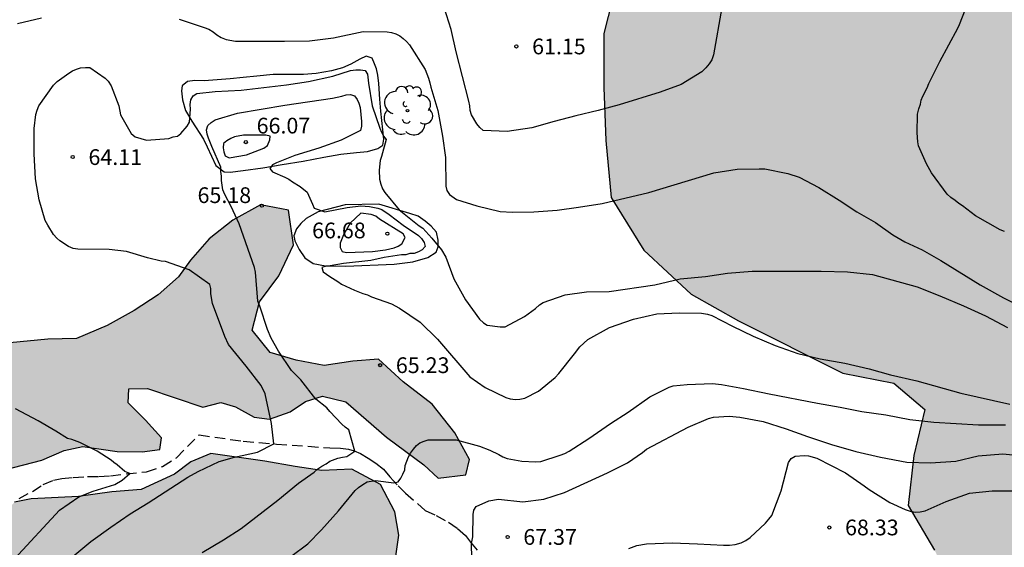
# Model space of a CAD drawing. Units: metres. Extents: x 575744 to 576095, y 4795540 to 4795790.
# Drawn here: x 575899 to 575946, y 4795681 to 4795706 of the extents above; entities that cross this region are included whole.
import ezdxf

# ---------------------------------------------------------------- set-up
doc = ezdxf.new("R2010")
doc.units = ezdxf.units.M
doc.linetypes.add('TRAZOS_NORMALES', pattern=[0.75, 0.5, -0.25])
for name, color, linetype in [('020104', 34, 'Continuous'), ('020107', 3, 'Continuous'), ('020204', 9, 'Continuous'), ('020308', 9, 'Continuous'), ('060128', 7, 'TRAZOS_NORMALES'), ('100106', 63, 'Continuous'), ('100202', 3, 'Continuous'), ('990504', 63, 'Continuous')]:
    doc.layers.add(name, color=color, linetype=linetype)
doc.layers.add('020105', color=24, linetype='Continuous', lineweight=30)
doc.styles.add('ARIAL', font='ARIAL.TTF', dxfattribs={"height": 1})

# ---------------------------------------------------------------- blocks, each defined once
blk = doc.blocks.new('COTAPU')
blk.add_circle((0, 0), 0.075)
blk = doc.blocks.new('ARBOL')
blk.add_circle((0, 0), 0.0587)
for centre, radius, start, end in [((-0.28, 0.855), 0.3, 359.2878, 173.6078), ((0.097, 0.97), 0.21, 23.1565, 160.4665), ((0.438, 0.881), 0.24, 301.578, 139.328), ((-0.564, 0.381), 0.532, 92.28, 254.58), ((0.656, 0.288), 0.443, 319.8556, 114.7656), ((-0.091, 0.321), 0.12, 119.14, 310.56), ((0.819, -0.249), 0.383, 235.5275, 62.0275), ((-0.556, -0.339), 0.555, 142.64, 266.54), ((-0.039, -0.384), 0.21, 189.64, 323.88), ((-0.301, -0.676), 0.45, 213.78, 295.32), ((0.299, -0.624), 0.532, 224.67, 0.24)]:
    blk.add_arc(centre, radius, start, end)

msp = doc.modelspace()

# ---------------------------------------------------------------- hatches: boundary and pattern name
at = {"layer": '990504'}
for points in [[(575975.717, 4795720.694), (575973.649, 4795720.78), (575971.885, 4795720.508), (575972.045, 4795719.52), (575972.517, 4795719.132), (575973.479, 4795717.058), (575974.537, 4795715.396), (575975.827, 4795714.138), (575976.859, 4795712.68), (575977.413, 4795711.046), (575977.709, 4795708.868), (575978.139, 4795708.034), (575978.591, 4795706.812), (575979.401, 4795705.524), (575980.105, 4795704.232), (575980.522, 4795702.488), (575980.524, 4795696.709), (575980.434, 4795694.815), (575980.11, 4795691.239), (575980.298, 4795688.665), (575981.602, 4795687.255), (575983.462, 4795686.231), (575985.296, 4795686.051), (575986.744, 4795686.553), (575987.574, 4795687.725), (575989.098, 4795688.877), (575990.618, 4795689.017), (575991.85, 4795688.217), (575993.126, 4795686.991), (575994.184, 4795685.589), (575994.718, 4795684.195), (575994.938, 4795682.261), (575994.844, 4795680.483), (575994.418, 4795679.019), (575994.028, 4795677.477), (575994.012, 4795676.037), (575995.163, 4795675.683), (575996.261, 4795675.989), (575997.513, 4795676.617), (575998.389, 4795677.357), (575998.875, 4795677.963), (575999.661, 4795678.801), (576001.729, 4795679.467), (576002.339, 4795679.017), (576002.661, 4795678.191), (576002.517, 4795675.789), (576001.325, 4795674.487), (575999.329, 4795673.659), (575997.885, 4795673.011), (575995.719, 4795671.095), (575994.137, 4795670.345), (575993.033, 4795670.375), (575991.583, 4795670.755), (575989.784, 4795670.933), (575987.678, 4795670.579), (575986.266, 4795669.391), (575985.494, 4795667.757), (575985.482, 4795665.917), (575985.671, 4795663.773), (575986.547, 4795662.267), (575986.655, 4795660.255), (575985.765, 4795658.592), (575984.111, 4795657.606), (575982.389, 4795657.648), (575980.768, 4795658.418), (575979.636, 4795659.558), (575978.266, 4795660.056), (575977.15, 4795659.486), (575976.25, 4795657.158), (575975.244, 4795656.278), (575974.03, 4795656.05), (575972.606, 4795656.192), (575971.334, 4795656.772), (575970.176, 4795657.834), (575969.284, 4795658.95), (575968.092, 4795659.864), (575966.608, 4795660.312), (575964.354, 4795660.216), (575962.91, 4795659.418), (575961.494, 4795658.858), (575960.266, 4795659.424), (575959.994, 4795660.61), (575960.008, 4795662), (575960.408, 4795663.372), (575960.468, 4795664.26), (575959.376, 4795665.056), (575957.77, 4795665.386), (575954.412, 4795665.784), (575952.684, 4795665.826), (575948.759, 4795666.174), (575947.069, 4795666.658), (575945.879, 4795667.456), (575945.137, 4795668.544), (575944.287, 4795669.696), (575943.231, 4795670.202), (575941.923, 4795670.422), (575940.429, 4795670.348), (575938.941, 4795670.33), (575938.173, 4795671.392), (575938.443, 4795672.128), (575939.237, 4795672.764), (575940.763, 4795673.476), (575941.677, 4795674.826), (575943.459, 4795678.562), (575942.411, 4795680.776), (575941.143, 4795682.908), (575941.415, 4795685.29), (575941.945, 4795687.474), (575940.465, 4795688.73), (575938.035, 4795689.216), (575933.062, 4795691.706), (575930.804, 4795692.97), (575928.554, 4795695.076), (575926.99, 4795697.586), (575926.738, 4795700.296), (575926.642, 4795702.824), (575926.646, 4795705.399), (575927.248, 4795707.773), (575928.838, 4795710.267), (575931.668, 4795711.177), (575935.17, 4795711.175), (575938.546, 4795711.513), (575944.984, 4795711.839), (575948.096, 4795712.383), (575951.338, 4795713.147), (575957.341, 4795713.375), (575960.351, 4795713.87), (575962.949, 4795714.976), (575965.093, 4795716.718), (575965.933, 4795718.644), (575965.415, 4795720.374), (575963.391, 4795721.224), (575961.449, 4795723.048), (575960.044, 4795724.906), (575960.176, 4795727.008), (575961.638, 4795728.268), (575963.116, 4795729.672), (575963.572, 4795730.022), (575965.142, 4795732.068), (575964.666, 4795734.23), (575963.942, 4795735.97), (575966.002, 4795737.16), (575968.37, 4795737.488), (575971.024, 4795738.082), (575972.867, 4795739.959), (575972.888, 4795742.033), (575970.652, 4795743.361), (575968.32, 4795743.511), (575965.962, 4795743.112), (575963.392, 4795742.218), (575960.772, 4795741.122), (575958.3, 4795741.052), (575956.338, 4795742.85), (575954.106, 4795743.58), (575951.75, 4795743.672), (575949.712, 4795743.868), (575948.028, 4795744.932), (575947.946, 4795746.626), (575948.41, 4795748.708), (575949.264, 4795751), (575950.354, 4795753.114), (575951.672, 4795755.375), (575952.434, 4795757.147), (575950.831, 4795758.203), (575948.357, 4795759.051), (575945.787, 4795759.208), (575943.785, 4795760.064), (575941.609, 4795761.732), (575939.311, 4795762.13), (575937.293, 4795762.13), (575934.955, 4795762.67), (575933.337, 4795764.446), (575931.691, 4795765.392), (575929.769, 4795765.438), (575927.975, 4795765.038), (575926.341, 4795765.084), (575925.415, 4795766.086), (575925.293, 4795769.61), (575926.745, 4795771.968), (575927.422, 4795773.845), (575927.004, 4795776.351), (575925.606, 4795778.779), (575924.214, 4795780.989), (575923.264, 4795783.287), (575923.064, 4795785.941), (575923.332, 4795788.483), (575924.038, 4795790.318), (575952.078, 4795790.317), (575953.859, 4795786.825), (575955.631, 4795785.879), (575957.761, 4795786.06), (575959.685, 4795787.492), (575961.687, 4795789.646), (575962.258, 4795790.317), (575992.149, 4795790.317), (575992, 4795788.492), (575991.848, 4795784.276), (575990.836, 4795781.988), (575989.788, 4795781.066), (575989.188, 4795779.688), (575988.912, 4795777.542), (575988.912, 4795775.18), (575989.044, 4795772.546), (575989.252, 4795770.12), (575989.83, 4795768.188), (575990.744, 4795766.49), (575992.579, 4795765.236), (575993.927, 4795763.534), (575994.781, 4795761.782), (575994.921, 4795759.844), (575994.581, 4795757.992), (575994.005, 4795756.083), (575993.491, 4795754.099), (575993.263, 4795752.005), (575993.129, 4795749.483), (575993.337, 4795747.157), (575994.849, 4795745.403), (575996.895, 4795744.815), (575999.205, 4795745.475), (576000.613, 4795744.365), (576000.563, 4795742.361), (576000.361, 4795739.811), (576000.093, 4795737.337), (576000.845, 4795735.993), (576002.699, 4795735.507), (576003.556, 4795734.389), (576002.882, 4795733.361), (576001.251, 4795732.939), (575999.353, 4795732.983), (575997.457, 4795732.763), (575996.559, 4795731.435), (575997.819, 4795729.851), (575999.724, 4795728.969), (576001.62, 4795728.761), (576003.248, 4795729.715), (576004.55, 4795731.695), (576005.786, 4795732.693), (576006.904, 4795731.847), (576007.216, 4795730.055), (576007.206, 4795727.897), (576006.956, 4795726.047), (576005.214, 4795724.991), (576002.966, 4795724.523), (576000.524, 4795724.271), (575998.238, 4795724.177), (575995.74, 4795723.977), (575991.593, 4795723.974), (575989.407, 4795723.912), (575987.193, 4795723.204), (575985.265, 4795722.156), (575982.987, 4795721.32), (575980.611, 4795720.816), (575978.295, 4795720.694)], [(575891.275, 4795693.524), (575892.627, 4795693.588), (575893.865, 4795694.119), (575895.117, 4795694.323), (575896.087, 4795693.911), (575895.853, 4795692.697), (575895.067, 4795691.626), (575894.443, 4795690.642), (575895.181, 4795689.836), (575896.619, 4795689.928), (575898.321, 4795690.659), (575900.142, 4795690.835), (575901.502, 4795690.867), (575902.96, 4795691.481), (575904.25, 4795692.197), (575905.39, 4795692.941), (575906.364, 4795693.795), (575906.938, 4795694.589), (575907.834, 4795695.615), (575908.956, 4795696.501), (575910.27, 4795697.233), (575911.604, 4795696.973), (575911.856, 4795695.329), (575911.142, 4795693.841), (575910.232, 4795692.603), (575909.886, 4795691.259), (575910.738, 4795690.197), (575911.976, 4795689.829), (575913.318, 4795689.575), (575914.68, 4795689.781), (575915.896, 4795689.871), (575917.08, 4795688.789), (575918.464, 4795687.729), (575919.544, 4795686.373), (575920.244, 4795685.091), (575920.07, 4795684.359), (575918.748, 4795684.203), (575918.058, 4795684.841), (575916.284, 4795686.155), (575914.348, 4795687.839), (575913.228, 4795688.107), (575912.428, 4795687.859), (575911.69, 4795687.363), (575910.708, 4795687.013), (575909.98, 4795687.111), (575909.078, 4795687.611), (575908.388, 4795687.807), (575907.528, 4795687.595), (575904.888, 4795688.477), (575904.002, 4795688.457), (575903.966, 4795687.795), (575904.794, 4795686.973), (575905.564, 4795686.123), (575905.478, 4795685.573), (575904.638, 4795685.467), (575903.438, 4795685.472), (575901.804, 4795685.71), (575900.914, 4795685.524), (575899.844, 4795685.056), (575898.068, 4795684.602), (575896.764, 4795684.388), (575895.678, 4795684.414), (575893.935, 4795685.292), (575893.265, 4795685.872), (575892.539, 4795686.842), (575891.395, 4795687.692), (575890.607, 4795688.376), (575889.657, 4795689.058), (575887.239, 4795690.124), (575886.035, 4795691.018), (575885.527, 4795692.126), (575885.181, 4795693.122), (575884.693, 4795693.792), (575884.275, 4795693.63), (575884.197, 4795692.91), (575884.183, 4795692.254), (575883.891, 4795691.736), (575883.323, 4795691.322), (575882.593, 4795690.532), (575881.983, 4795689.614), (575881.599, 4795688.854), (575881.357, 4795688.2), (575881.495, 4795687.612), (575881.889, 4795686.882), (575882.021, 4795686.098), (575881.633, 4795685.458), (575880.883, 4795685.078), (575879.989, 4795685.064), (575879.389, 4795685.34), (575879.489, 4795686.054), (575879.425, 4795687.666), (575879.143, 4795688.332), (575878.807, 4795688.884), (575878.405, 4795689.138), (575877.807, 4795689.238), (575877.121, 4795689.52), (575874.487, 4795688.754), (575873.375, 4795688.82), (575872.119, 4795688.96), (575869.259, 4795688.974), (575868.461, 4795689.54), (575868.949, 4795690.672), (575870.267, 4795691.584), (575871.433, 4795692.16), (575873.231, 4795692.556), (575874.647, 4795692.596), (575875.553, 4795692.848), (575876.301, 4795694.244), (575875.933, 4795695.294), (575874.195, 4795696.772), (575873.425, 4795697.818), (575872.579, 4795698.42), (575871.673, 4795698.42), (575870.847, 4795698.688), (575870.594, 4795698.858), (575869.866, 4795700.12), (575869.716, 4795701.182), (575869.852, 4795702.202), (575870.872, 4795702.776), (575872.044, 4795702.884), (575873.35, 4795702.668), (575874.511, 4795703.312), (575875.707, 4795704.442), (575876.645, 4795705.052), (575877.451, 4795704.66), (575878.523, 4795704.328), (575879.477, 4795704.419), (575880.481, 4795705.077), (575881.531, 4795706.167), (575882.621, 4795707.505), (575883.747, 4795708.043), (575886.017, 4795708.049), (575886.951, 4795708.767), (575887.793, 4795709.765), (575888.697, 4795709.985), (575889.539, 4795709.413), (575890.023, 4795708.457), (575890.429, 4795707.471), (575890.879, 4795705.995), (575891.217, 4795703.355), (575890.631, 4795702.023), (575889.485, 4795701.031), (575888.139, 4795700.413), (575886.927, 4795700.009), (575885.637, 4795699.078), (575885.271, 4795697.932), (575885.839, 4795696.764), (575886.699, 4795695.8), (575887.415, 4795694.846), (575888.199, 4795694.754), (575888.699, 4795695.478), (575888.777, 4795697.023), (575889.073, 4795698.285), (575890.239, 4795698.957), (575891.321, 4795699.005), (575892.205, 4795699.381), (575892.529, 4795700.573), (575892.821, 4795702.007), (575893.489, 4795702.883), (575894.175, 4795702.969), (575894.825, 4795702.841), (575895.439, 4795702.039), (575895.921, 4795701.097), (575895.739, 4795699.921), (575895.035, 4795698.625), (575894.141, 4795697.501), (575892.995, 4795695.961), (575891.287, 4795694.056)], [(575915.205, 4795647.966), (575915.371, 4795648.796), (575915.883, 4795649.324), (575916.499, 4795649.404), (575919.489, 4795649.566), (575920.503, 4795650.228), (575921.121, 4795651.398), (575921.115, 4795652.588), (575920.985, 4795653.856), (575920.545, 4795655.148), (575919.763, 4795656.108), (575917.717, 4795656.88), (575917.567, 4795657.02), (575916.295, 4795657.872), (575915.633, 4795657.452), (575914.963, 4795656.648), (575914.191, 4795656.076), (575913.513, 4795655.686), (575912.361, 4795655.472), (575911.787, 4795656.18), (575910.955, 4795658.648), (575910.054, 4795660.886), (575909.566, 4795662.228), (575909.996, 4795663.01), (575910.948, 4795663.21), (575912.214, 4795663.228), (575913.606, 4795663.95), (575914.84, 4795665.3), (575914.456, 4795666.318), (575913.548, 4795666.294), (575912.618, 4795665.78), (575911.532, 4795665.294), (575910.378, 4795665.04), (575909.29, 4795664.744), (575908.358, 4795663.922), (575908.016, 4795663.002), (575908.016, 4795661.818), (575907.86, 4795660.42), (575907.316, 4795659.656), (575906.318, 4795659.974), (575905.556, 4795660.792), (575904.854, 4795661.754), (575904.474, 4795662.93), (575904.308, 4795663.666), (575903.568, 4795664.74), (575902.836, 4795665.382), (575901.788, 4795666.026), (575900.588, 4795666.42), (575899.714, 4795666.48), (575898.746, 4795666.65), (575897.602, 4795667.286), (575896.626, 4795667.988), (575895.568, 4795668.394), (575894.512, 4795668.594), (575893.738, 4795668.55), (575893.136, 4795668.24), (575892.504, 4795667.54), (575891.888, 4795667.474), (575890.92, 4795667.606), (575890.102, 4795667.776), (575888.916, 4795667.902), (575887.42, 4795668.162), (575885.948, 4795668.508), (575884.436, 4795668.6), (575881.031, 4795668.692), (575879.817, 4795669.116), (575878.881, 4795669.31), (575878.359, 4795669.039), (575877.969, 4795668.503), (575877.473, 4795668.149), (575876.837, 4795668.103), (575876.273, 4795668.445), (575874.899, 4795670.039), (575874.073, 4795670.655), (575873.523, 4795670.233), (575873.593, 4795669.579), (575874.223, 4795667.693), (575874.343, 4795666.745), (575873.699, 4795666.349), (575871.577, 4795666.343), (575870.585, 4795666.251), (575869.861, 4795666.125), (575869.401, 4795666.303), (575869.293, 4795666.771), (575869.383, 4795667.421), (575869.405, 4795669.275), (575869.609, 4795670.835), (575870.019, 4795671.191), (575871.069, 4795671.537), (575871.501, 4795672.069), (575871.521, 4795672.649), (575870.809, 4795673.565), (575871.021, 4795674.571), (575871.687, 4795675.498), (575872.567, 4795676.242), (575873.697, 4795676.71), (575875.023, 4795676.872), (575876.343, 4795676.896), (575877.823, 4795677.072), (575879.059, 4795677.302), (575880.363, 4795677.74), (575881.093, 4795677.668), (575880.797, 4795676.62), (575879.123, 4795675.55), (575878.575, 4795675.064), (575878.275, 4795674.312), (575877.941, 4795673.052), (575878.149, 4795671.92), (575879.063, 4795671.34), (575880.199, 4795672.122), (575881.597, 4795673.3), (575883.291, 4795674.412), (575884.891, 4795675.566), (575886.289, 4795676.764), (575886.541, 4795678.366), (575887.437, 4795679.08), (575888.485, 4795678.736), (575889.803, 4795678.014), (575890.568, 4795677.024), (575890.924, 4795675.956), (575891.458, 4795675.054), (575890.816, 4795674.25), (575889.774, 4795673.812), (575888.85, 4795673.812), (575888, 4795673.75), (575887.556, 4795673.19), (575887.468, 4795672.798), (575887.868, 4795671.912), (575888.998, 4795671.088), (575890.342, 4795670.644), (575891.434, 4795670.77), (575892.14, 4795671.602), (575892.76, 4795672.804), (575893.298, 4795674.202), (575893.498, 4795675.462), (575893.642, 4795677.12), (575893.9, 4795678.33), (575894.08, 4795679.93), (575894.578, 4795681.11), (575896.908, 4795681.936), (575897.876, 4795682.372), (575898.552, 4795683.056), (575899.342, 4795683.224), (575901.596, 4795683.334), (575903.19, 4795683.55), (575904.594, 4795683.668), (575906.182, 4795684.397), (575906.954, 4795684.987), (575907.912, 4795685.381), (575910.49, 4795685.023), (575911.93, 4795684.755), (575913.194, 4795684.573), (575914.632, 4795684.633), (575916, 4795683.911), (575916.686, 4795682.597), (575916.864, 4795681.491), (575916.704, 4795680.385), (575916.296, 4795679.205), (575915.756, 4795678.379), (575914.918, 4795677.383), (575914.01, 4795676.76), (575912.932, 4795676.686), (575912.122, 4795676.79), (575910.966, 4795677.044), (575910.052, 4795676.398), (575909.16, 4795676.054), (575908.202, 4795676.052), (575907.082, 4795675.502), (575906.854, 4795674.38), (575906.87, 4795672.744), (575905.96, 4795671.872), (575904.558, 4795671.458), (575902.82, 4795671.386), (575901.368, 4795671.596), (575899.77, 4795671.908), (575899.01, 4795671.43), (575899.206, 4795670.596), (575900.202, 4795669.842), (575901.822, 4795669.096), (575904.924, 4795668.024), (575906.264, 4795668.036), (575907.892, 4795668.418), (575910.39, 4795669.304), (575911.56, 4795669.788), (575913.05, 4795670.688), (575914.142, 4795671.722), (575913.73, 4795672.622), (575912.49, 4795673.042), (575912.044, 4795673.784), (575912.734, 4795674.522), (575913.944, 4795675.186), (575916.476, 4795676.835), (575918.724, 4795678.643), (575920.09, 4795679.263), (575921.564, 4795679.397), (575922.604, 4795679.107), (575923.784, 4795678.095), (575924.084, 4795676.611), (575923.666, 4795675.659), (575922.484, 4795675.315), (575921.344, 4795675.301), (575920.074, 4795674.871), (575919.66, 4795673.416), (575919.658, 4795672.106), (575919.486, 4795670.642), (575918.662, 4795669.636), (575918.306, 4795668.63), (575919.101, 4795668.104), (575920.311, 4795668.368), (575921.317, 4795669.316), (575922.245, 4795669.96), (575922.751, 4795669.374), (575922.687, 4795668.526), (575922.327, 4795667.096), (575921.913, 4795665.992), (575921.415, 4795665.028), (575920.601, 4795663.592), (575920.485, 4795662.696), (575921.165, 4795662.252), (575921.903, 4795661.584), (575921.681, 4795660.512), (575922.303, 4795659.716), (575922.865, 4795659.12), (575924.461, 4795656.72), (575925.289, 4795655.75), (575926.261, 4795654.984), (575927.289, 4795654.996), (575927.955, 4795655.944), (575927.481, 4795657.918), (575928.557, 4795659.222), (575929.585, 4795659.604), (575930.555, 4795659.372), (575931.645, 4795658.444), (575932.467, 4795657.22), (575933.471, 4795656.398), (575934.751, 4795655.814), (575935.755, 4795655.048), (575936.683, 4795654.272), (575936.627, 4795653.45), (575935.633, 4795652.766), (575934.615, 4795652.166), (575934.231, 4795651.708), (575934.339, 4795651.25), (575934.697, 4795650.922), (575935.221, 4795650.624), (575936.591, 4795650.648), (575937.317, 4795650.918), (575938.163, 4795650.924), (575939.203, 4795650.362), (575939.668, 4795649.904), (575939.834, 4795649.504), (575939.812, 4795648.344), (575939.634, 4795648.092), (575937.544, 4795646.524), (575936.536, 4795645.39), (575935.404, 4795644.464), (575934.309, 4795644.992), (575933.525, 4795646.202), (575932.907, 4795646.584), (575932.207, 4795645.846), (575932.313, 4795644.858), (575932.747, 4795643.812), (575932.233, 4795643.158), (575931.223, 4795643.26), (575929.953, 4795643.988), (575928.937, 4795644.808), (575928.113, 4795645.536), (575927.255, 4795645.688), (575925.993, 4795645.678), (575924.781, 4795645.362), (575923.463, 4795645.21), (575920.905, 4795645.634), (575919.381, 4795645.426), (575917.931, 4795644.824), (575916.939, 4795644.84), (575915.711, 4795645.902), (575915.227, 4795646.98)]]:
    msp.add_hatch(color=256, dxfattribs=at).paths.add_polyline_path(points)

# ---------------------------------------------------------------- linework, layer by layer
at = {"layer": '020104', "flags": 128}
for points, elevation in [([(575945.749, 4795695.962), (575945.541, 4795696.046), (575944.357, 4795696.698), (575943.745, 4795697.176), (575943.559, 4795697.286), (575943.387, 4795697.442), (575943.177, 4795697.58), (575943.015, 4795697.746), (575942.261, 4795698.762), (575942.031, 4795699.176), (575941.65, 4795700.038), (575941.606, 4795700.234), (575941.576, 4795700.668), (575941.602, 4795701.55), (575941.652, 4795701.798), (575941.734, 4795702.022), (575941.77, 4795702.22), (575941.844, 4795702.408), (575942.056, 4795702.812), (575942.14, 4795703.014), (575942.666, 4795704.062), (575943.514, 4795705.646), (575943.598, 4795705.83), (575944.02, 4795706.922)], 62), ([(575932.266, 4795706.626), (575931.874, 4795704.376), (575931.788, 4795704.138), (575931.666, 4795703.946), (575931.504, 4795703.756), (575931.316, 4795703.574), (575930.322, 4795702.956), (575929.334, 4795702.596), (575927.368, 4795701.997), (575926.368, 4795701.719), (575925.3, 4795701.471), (575924.272, 4795701.199), (575923.206, 4795700.895), (575922.028, 4795700.729), (575920.886, 4795700.769), (575920.732, 4795700.913), (575920.59, 4795701.093), (575920.334, 4795701.523), (575920.266, 4795701.731), (575920.25, 4795701.955), (575920.212, 4795702.163), (575919.596, 4795704.527), (575919.37, 4795705.579), (575919.032, 4795706.639)], 62), ([(575898.699, 4795705.865), (575899.839, 4795706.141)], 63), ([(575906.399, 4795706.083), (575907.595, 4795705.683), (575907.809, 4795705.595), (575908.019, 4795705.467), (575908.197, 4795705.333), (575908.407, 4795705.211), (575908.639, 4795705.107), (575909.077, 4795705.023), (575911.416, 4795705.021), (575912.606, 4795705.045), (575913.748, 4795705.191), (575915.176, 4795705.483), (575916.32, 4795705.469), (575916.528, 4795705.437), (575916.734, 4795705.379), (575916.914, 4795705.281), (575917.082, 4795705.155), (575917.24, 4795705.011), (575917.376, 4795704.855), (575918.122, 4795703.675), (575918.292, 4795703.265), (575918.354, 4795703.047), (575918.39, 4795702.841), (575918.734, 4795701.729), (575918.958, 4795700.503), (575919.088, 4795699.479), (575919.118, 4795698.113), (575919.164, 4795697.917), (575919.28, 4795697.717), (575919.62, 4795697.489), (575920.582, 4795697.183), (575921.704, 4795696.915), (575922.286, 4795696.875), (575923.298, 4795696.897), (575924.424, 4795696.981), (575925.438, 4795697.115), (575926.566, 4795697.295), (575928.788, 4795697.817), (575931.892, 4795698.751), (575932.998, 4795698.926), (575934.048, 4795698.952), (575934.314, 4795698.944), (575935.412, 4795698.728), (575935.95, 4795698.548), (575936.884, 4795698.05), (575937.858, 4795697.458), (575938.704, 4795696.902), (575939.589, 4795696.39), (575940.413, 4795695.806), (575940.997, 4795695.464), (575941.811, 4795695.086), (575942.709, 4795694.58), (575944.589, 4795693.42), (575945.693, 4795692.806), (575946.759, 4795692.272)], 63), ([(575901.05, 4795680.24), (575902.194, 4795681.19), (575903.146, 4795681.868), (575904.06, 4795682.502), (575904.926, 4795683.028), (575906.806, 4795684.259), (575907.306, 4795684.527), (575908.302, 4795684.997), (575909.04, 4795685.209), (575910.13, 4795685.449), (575910.906, 4795685.839), (575910.8, 4795686.806), (575910.504, 4795688.223), (575910.308, 4795688.617), (575909.6, 4795689.539), (575908.758, 4795690.577), (575908.57, 4795690.963), (575907.994, 4795692.521), (575907.908, 4795692.985), (575907.902, 4795693.245), (575907.854, 4795693.441), (575906.868, 4795694.131), (575905.752, 4795694.535), (575905.536, 4795694.545), (575904.886, 4795694.699), (575903.884, 4795695.007), (575903.067, 4795695.105), (575901.561, 4795695.119), (575901.345, 4795695.153), (575901.115, 4795695.241), (575900.715, 4795695.511), (575900.559, 4795695.647), (575900.401, 4795695.815), (575900.131, 4795696.259), (575900.017, 4795696.481), (575899.729, 4795697.465), (575899.547, 4795698.475), (575899.485, 4795699.665), (575899.485, 4795700.871), (575899.571, 4795701.535), (575899.629, 4795701.745), (575899.713, 4795701.941), (575900.409, 4795702.933), (575900.575, 4795703.113), (575901.131, 4795703.503), (575901.317, 4795703.613), (575901.501, 4795703.697), (575901.701, 4795703.751), (575901.929, 4795703.773), (575902.139, 4795703.769), (575902.873, 4795703.269), (575903.017, 4795703.121), (575903.163, 4795702.903), (575903.523, 4795701.949), (575903.605, 4795701.521), (575904.105, 4795700.627), (575904.293, 4795700.463), (575904.841, 4795700.307), (575905.911, 4795700.385), (575906.107, 4795700.477), (575906.313, 4795700.509), (575906.479, 4795700.629), (575906.777, 4795700.973), (575906.895, 4795701.165), (575906.945, 4795701.795), (575906.929, 4795702.015), (575906.961, 4795702.231), (575907.059, 4795702.431), (575907.237, 4795702.533), (575908.117, 4795702.623), (575909.356, 4795702.697), (575911.512, 4795702.947), (575912.556, 4795703.113), (575913.73, 4795703.365), (575914.564, 4795703.631), (575914.816, 4795703.663), (575915.048, 4795703.665), (575915.268, 4795703.631), (575915.382, 4795703.461), (575915.42, 4795703.035), (575915.598, 4795701.951), (575915.96, 4795700.883), (575916.044, 4795700.689), (575916.146, 4795700.509), (575916.266, 4795700.343), (575916.048, 4795699.535), (575915.982, 4795699.345), (575915.926, 4795698.889), (575915.948, 4795698.451), (575916.006, 4795698.213), (575916.088, 4795697.989), (575916.198, 4795697.811), (575916.884, 4795696.999), (575917.834, 4795696.237), (575918.008, 4795696.117), (575918.45, 4795695.635), (575918.896, 4795695.093), (575919.106, 4795694.739), (575919.488, 4795693.697), (575920.052, 4795692.711), (575920.716, 4795691.779), (575920.906, 4795691.615), (575921.082, 4795691.503), (575921.702, 4795691.419), (575921.936, 4795691.421), (575922.854, 4795691.909), (575923.378, 4795692.297), (575923.57, 4795692.459), (575923.752, 4795692.581), (575924.794, 4795692.947), (575925.816, 4795693.077), (575926.902, 4795693.101), (575929.07, 4795693.425), (575930.282, 4795693.701), (575931.494, 4795693.823), (575932.54, 4795693.967), (575933.712, 4795694.063), (575937.004, 4795694.065), (575938.255, 4795694.043), (575939.455, 4795693.908), (575941.583, 4795693.326), (575942.655, 4795692.898), (575943.795, 4795692.418), (575944.831, 4795691.934), (575945.881, 4795691.388)], 64), ([(575911.718, 4795680.481), (575912.528, 4795681.079), (575913.18, 4795681.743), (575913.988, 4795682.651), (575914.784, 4795683.615), (575914.95, 4795683.765), (575915.148, 4795683.909), (575915.356, 4795684.029), (575915.756, 4795684.093), (575916.624, 4795683.991), (575916.836, 4795684.035), (575916.958, 4795684.209), (575917.068, 4795684.403), (575917.148, 4795684.603), (575917.174, 4795684.817), (575917.336, 4795685.219), (575917.43, 4795685.397), (575917.562, 4795685.589), (575917.716, 4795685.757), (575917.876, 4795685.885), (575918.07, 4795685.977), (575918.27, 4795686.027), (575919.598, 4795686.031), (575920.722, 4795685.729), (575921.212, 4795685.533), (575921.64, 4795685.331), (575921.834, 4795685.219), (575922.042, 4795685.137), (575922.726, 4795685.023), (575923.382, 4795684.985), (575923.644, 4795685.003), (575924.568, 4795685.297), (575924.788, 4795685.387), (575924.994, 4795685.497), (575925.922, 4795686.089), (575926.958, 4795686.805), (575927.802, 4795687.349), (575928.838, 4795688.077), (575929.752, 4795688.535), (575929.952, 4795688.609), (575930.612, 4795688.671), (575931.822, 4795688.711), (575932.252, 4795688.663), (575933.3, 4795688.485), (575934.531, 4795688.225), (575936.823, 4795687.777), (575937.915, 4795687.587), (575938.943, 4795687.383), (575940.091, 4795687.223), (575941.227, 4795687.007), (575942.379, 4795686.881), (575944.497, 4795686.751), (575945.789, 4795686.745)], 66), ([(575898.554, 4795680.358), (575900.7, 4795682.674), (575901.62, 4795683.322), (575902.296, 4795683.59), (575903.338, 4795683.912), (575903.684, 4795684.108), (575904.044, 4795684.425), (575903.811, 4795684.53), (575903.446, 4795684.839), (575903.277, 4795684.951), (575903.151, 4795685.064), (575902.482, 4795685.492), (575901.666, 4795685.898), (575901.28, 4795686.044), (575901.076, 4795686.09), (575900.518, 4795686.442), (575899.678, 4795686.942), (575898.596, 4795687.516)], 63), ([(575920.342, 4795680.38), (575920.334, 4795681.088), (575920.399, 4795681.41), (575920.414, 4795682.467), (575920.446, 4795682.677), (575920.564, 4795682.857), (575921.158, 4795683.123), (575921.618, 4795683.199), (575922.784, 4795683.085), (575923.784, 4795683.203), (575924.768, 4795683.525), (575926.814, 4795684.465), (575927.768, 4795684.941), (575928.488, 4795685.433), (575928.676, 4795685.583), (575930.66, 4795686.641), (575931.628, 4795687.049), (575931.876, 4795687.117), (575932.619, 4795687.159), (575933.129, 4795687.111), (575934.231, 4795686.913), (575935.341, 4795686.553), (575936.347, 4795686.185), (575937.489, 4795685.817), (575938.655, 4795685.483), (575939.833, 4795685.209), (575941.089, 4795684.967), (575942.219, 4795684.941), (575943.415, 4795685.009), (575944.493, 4795685.267), (575945.655, 4795685.369), (575946.795, 4795685.253)], 67), ([(575927.827, 4795680.861), (575928.211, 4795680.991), (575928.675, 4795681.071), (575929.895, 4795681.127), (575931.103, 4795681.081), (575932.345, 4795681.013), (575932.625, 4795681.013), (575932.911, 4795681.049), (575933.185, 4795681.125), (575933.411, 4795681.231), (575933.619, 4795681.373), (575934.357, 4795682.067), (575934.515, 4795682.245), (575934.645, 4795682.431), (575935.095, 4795683.609), (575935.441, 4795684.951), (575935.569, 4795685.141), (575935.765, 4795685.257), (575936.189, 4795685.283), (575936.393, 4795685.277), (575936.793, 4795685.155), (575938.165, 4795684.457), (575939.059, 4795683.833), (575939.285, 4795683.659), (575940.275, 4795683.049), (575941.007, 4795682.717), (575941.249, 4795682.629), (575941.481, 4795682.593), (575941.721, 4795682.599), (575941.955, 4795682.657), (575942.969, 4795683.093), (575944.067, 4795683.487), (575945.159, 4795683.607), (575947.521, 4795683.607)], 68)]:
    msp.add_lwpolyline(points, dxfattribs=dict(at, elevation=elevation))
at = {"layer": '020104', "elevation": 66, "flags": 128}
for points in [[(575909.472, 4795700.553), (575909.042, 4795700.473), (575908.854, 4795700.395), (575908.672, 4795700.283), (575908.518, 4795700.153), (575908.488, 4795699.953), (575908.53, 4795699.753), (575908.598, 4795699.557), (575908.778, 4795699.463), (575909.61, 4795699.619), (575910.43, 4795699.931), (575910.608, 4795700.055), (575910.715, 4795700.331), (575910.736, 4795700.505), (575910.524, 4795700.543)], [(575915.062, 4795696.836), (575914.552, 4795696.361), (575914.226, 4795695.795), (575914.066, 4795695.405), (575914.068, 4795695.193), (575914.164, 4795695.009), (575914.37, 4795694.963), (575915.608, 4795695.003), (575916.234, 4795695.093), (575916.648, 4795695.185), (575916.832, 4795695.267), (575917.008, 4795695.373), (575917.172, 4795695.669), (575917.07, 4795695.845), (575915.946, 4795696.547), (575915.776, 4795696.693), (575915.552, 4795696.773)]]:
    msp.add_lwpolyline(points, close=True, dxfattribs=at)
at = {"layer": '020105', "elevation": 65, "flags": 128}
msp.add_lwpolyline([(575907.494, 4795680.666), (575908.508, 4795681.264), (575909.354, 4795681.803), (575911.1, 4795683.151), (575912.08, 4795683.969), (575912.84, 4795684.491), (575913.014, 4795684.645), (575913.194, 4795684.775), (575913.412, 4795684.893), (575913.578, 4795685.009), (575913.958, 4795685.161), (575914.186, 4795685.213), (575914.39, 4795685.231), (575914.78, 4795685.49), (575914.482, 4795686.509), (575914.31, 4795686.637), (575914.158, 4795686.777), (575913.586, 4795687.377), (575913.436, 4795687.557), (575912.92, 4795687.977), (575912.206, 4795688.889), (575911.752, 4795689.335), (575911.13, 4795690.265), (575910.784, 4795690.879), (575910.602, 4795691.285), (575910.25, 4795692.401), (575910.154, 4795692.647), (575910.042, 4795694.025), (575909.994, 4795694.239), (575909.256, 4795696.317), (575908.88, 4795697.149), (575908.568, 4795697.721), (575908.48, 4795697.943), (575908.422, 4795698.383), (575908.422, 4795698.599), (575908.388, 4795698.813), (575908.386, 4795699.021), (575907.952, 4795700.003), (575907.796, 4795700.401), (575907.736, 4795700.593), (575907.708, 4795700.805), (575907.77, 4795701.009), (575907.92, 4795701.147), (575908.108, 4795701.279), (575909.184, 4795701.599), (575911.44, 4795701.977), (575913.714, 4795702.317), (575914.154, 4795702.403), (575914.36, 4795702.467), (575914.568, 4795702.487), (575914.762, 4795702.417), (575914.886, 4795702.255), (575914.97, 4795702.067), (575915.03, 4795701.863), (575915.098, 4795701.205), (575915.088, 4795700.985), (575915.044, 4795700.771), (575914.118, 4795700.305), (575913.05, 4795699.935), (575911.906, 4795699.577), (575911.038, 4795699.235), (575910.846, 4795699.143), (575910.728, 4795698.963), (575910.854, 4795698.801), (575911.438, 4795698.553), (575911.628, 4795698.455), (575911.794, 4795698.329), (575912.166, 4795698.107), (575912.494, 4795697.829), (575912.762, 4795697.267), (575912.832, 4795697.071), (575913.344, 4795696.901), (575914.408, 4795697.095), (575915.052, 4795697.179), (575915.466, 4795697.155), (575915.866, 4795697.075), (575916.056, 4795697.001), (575916.416, 4795696.773), (575917.08, 4795696.263), (575917.814, 4795695.765), (575917.956, 4795695.621), (575918.076, 4795695.441), (575918.12, 4795695.237), (575917.99, 4795695.081), (575917.81, 4795694.987), (575917.606, 4795694.911), (575917.402, 4795694.911), (575917.208, 4795694.853), (575917.004, 4795694.843), (575916.174, 4795694.725), (575915.534, 4795694.579), (575914.238, 4795694.431), (575913.604, 4795694.327), (575913.404, 4795694.309), (575913.204, 4795694.237), (575913.256, 4795694.043), (575913.584, 4795693.809), (575913.964, 4795693.573), (575914.134, 4795693.445), (575914.752, 4795693.163), (575915.158, 4795692.999), (575915.382, 4795692.939), (575915.57, 4795692.853), (575916.52, 4795692.511), (575916.908, 4795692.303), (575917.886, 4795691.641), (575918.72, 4795690.825), (575920.254, 4795689.037), (575920.986, 4795688.531), (575921.964, 4795688.049), (575922.174, 4795687.983), (575922.432, 4795687.957), (575922.638, 4795687.963), (575922.872, 4795688.015), (575923.532, 4795688.345), (575924.322, 4795689.005), (575924.49, 4795689.187), (575925.25, 4795690.125), (575925.502, 4795690.467), (575925.88, 4795690.821), (575926.92, 4795691.387), (575928.06, 4795691.775), (575929.174, 4795692.037), (575930.228, 4795692.087), (575931.292, 4795692.065), (575931.588, 4795692.025), (575931.796, 4795691.961), (575932.776, 4795691.451), (575933.76, 4795690.965), (575934.806, 4795690.527), (575935.897, 4795690.151), (575936.957, 4795689.891), (575938.123, 4795689.689), (575939.293, 4795689.423), (575940.311, 4795689.127), (575941.565, 4795688.841), (575943.659, 4795688.257), (575946.003, 4795687.727)], dxfattribs=at)
at = {"layer": '020107'}
for points in [[(575907.595, 4795703.144, 63.358), (575907.145, 4795703.148, 63.332), (575906.797, 4795703.11, 63.352), (575906.543, 4795702.9, 63.438), (575906.515, 4795702.66, 63.56), (575906.561, 4795702.236, 63.702), (575906.705, 4795701.718, 63.82), (575906.995, 4795701.212, 63.98), (575907.562, 4795700.362, 64.36), (575907.74, 4795699.996, 64.426), (575907.942, 4795699.542, 64.532), (575908.152, 4795699.112, 64.75), (575908.542, 4795698.804, 64.97), (575908.832, 4795698.78, 65.118), (575909.452, 4795698.87, 65.1), (575910.392, 4795698.994, 65.048), (575911.304, 4795699.158, 65.012), (575912.306, 4795699.314, 64.918), (575913.292, 4795699.502, 64.844), (575914.102, 4795699.644, 64.692), (575914.858, 4795699.722, 64.404), (575915.374, 4795699.768, 64.212), (575915.872, 4795699.91, 63.994), (575916.108, 4795700.072, 63.888), (575916.156, 4795700.362, 63.7), (575916.102, 4795700.808, 63.576), (575916.018, 4795701.698, 63.516), (575915.96, 4795702.26, 63.46), (575915.916, 4795703.012, 63.488), (575915.876, 4795703.406, 63.576), (575915.804, 4795703.714, 63.642), (575915.708, 4795703.95, 63.612), (575915.594, 4795704.214, 63.668), (575915.308, 4795704.314, 63.724), (575915.006, 4795704.174, 63.752), (575914.576, 4795703.934, 63.804), (575914.192, 4795703.754, 63.83), (575913.666, 4795703.614, 63.816), (575912.932, 4795703.486, 63.742), (575912.332, 4795703.448, 63.708), (575911.684, 4795703.446, 63.578), (575910.88, 4795703.442, 63.514), (575910.096, 4795703.364, 63.492), (575909.446, 4795703.296, 63.48), (575908.823, 4795703.236, 63.436), (575907.595, 4795703.144, 63.358)], [(575911.912, 4795695.51, 65.12), (575912.126, 4795695.1, 65.1), (575912.392, 4795694.71, 65.068), (575912.794, 4795694.432, 65.036), (575913.368, 4795694.316, 64.996), (575914.34, 4795694.3, 64.924), (575916.65, 4795694.408, 64.402), (575917.532, 4795694.52, 64.254), (575918.246, 4795694.722, 64.068), (575918.644, 4795694.97, 64.052), (575918.752, 4795695.23, 64.046), (575918.752, 4795695.552, 64.026), (575918.662, 4795695.93, 64.006), (575918.406, 4795696.212, 63.972), (575918.122, 4795696.452, 63.96), (575917.798, 4795696.696, 64.022), (575917.39, 4795696.824, 64.054), (575915.924, 4795697.258, 64.426), (575914.312, 4795697.228, 64.658), (575913.032, 4795696.898, 64.96), (575912.456, 4795696.576, 64.96), (575912.192, 4795696.334, 65.024), (575911.984, 4795696.082, 65.024), (575911.868, 4795695.756, 65.016), (575911.912, 4795695.51, 65.12)]]:
    msp.add_polyline3d(points, dxfattribs=at)
at = {"layer": '060128'}
msp.add_polyline3d([(575898.764, 4795683.235, 62.142), (575899.4, 4795683.575, 62.196), (575899.908, 4795683.901, 62.294), (575900.402, 4795684.109, 62.382), (575900.808, 4795684.183, 62.442), (575901.352, 4795684.245, 62.528), (575902.03, 4795684.289, 62.564), (575902.574, 4795684.291, 62.79), (575903.124, 4795684.323, 62.87), (575904.844, 4795684.513, 63.158), (575905.604, 4795684.762, 63.276), (575906.266, 4795685.182, 63.328), (575907.352, 4795686.272, 63.308), (575909.452, 4795685.962, 63.684), (575911.038, 4795685.828, 64.01), (575913.584, 4795685.652, 64.508), (575914.094, 4795685.638, 64.752), (575914.472, 4795685.59, 64.84), (575914.738, 4795685.506, 64.972), (575915.04, 4795685.388, 65.172), (575915.402, 4795685.158, 65.334), (575915.776, 4795684.926, 65.492), (575916.142, 4795684.636, 65.726), (575916.448, 4795684.266, 65.924), (575916.834, 4795683.838, 66.002), (575917.184, 4795683.486, 66.174), (575918.128, 4795682.672, 66.214), (575918.646, 4795682.434, 66.286), (575919.238, 4795682.112, 66.464), (575919.674, 4795681.81, 66.632), (575920.046, 4795681.472, 66.83), (575920.284, 4795681.158, 66.954), (575920.644, 4795680.722, 67.162)], dxfattribs=at)
msp.add_polyline3d([(575898.764, 4795683.235, 62.142), (575899.4, 4795683.575, 62.196), (575899.908, 4795683.901, 62.294), (575900.402, 4795684.109, 62.382), (575900.808, 4795684.183, 62.442), (575901.352, 4795684.245, 62.528), (575902.03, 4795684.289, 62.564), (575902.574, 4795684.291, 62.79), (575903.124, 4795684.323, 62.87), (575904.844, 4795684.513, 63.158), (575905.604, 4795684.762, 63.276), (575906.266, 4795685.182, 63.328), (575907.352, 4795686.272, 63.308), (575909.452, 4795685.962, 63.684), (575911.038, 4795685.828, 64.01), (575913.584, 4795685.652, 64.508), (575914.094, 4795685.638, 64.752), (575914.472, 4795685.59, 64.84), (575914.738, 4795685.506, 64.972), (575915.04, 4795685.388, 65.172), (575915.402, 4795685.158, 65.334), (575915.776, 4795684.926, 65.492), (575916.142, 4795684.636, 65.726), (575916.448, 4795684.266, 65.924), (575916.834, 4795683.838, 66.002), (575917.184, 4795683.486, 66.174), (575918.128, 4795682.672, 66.214), (575918.646, 4795682.434, 66.286), (575919.238, 4795682.112, 66.464), (575919.674, 4795681.81, 66.632), (575920.046, 4795681.472, 66.83), (575920.284, 4795681.158, 66.954), (575920.644, 4795680.722, 67.162)], dxfattribs=at)
at = {"layer": '100106', "flags": 128}
for points, elevation in [([(575927.248, 4795707.773), (575926.646, 4795705.399), (575926.642, 4795702.824), (575926.738, 4795700.296), (575926.99, 4795697.586), (575928.554, 4795695.076), (575930.804, 4795692.97), (575933.062, 4795691.706), (575938.035, 4795689.216), (575940.465, 4795688.73), (575941.945, 4795687.474), (575941.415, 4795685.29), (575941.143, 4795682.908), (575942.411, 4795680.776)], 29.846), ([(575898.068, 4795684.602), (575899.844, 4795685.056), (575900.914, 4795685.524), (575901.804, 4795685.71), (575903.438, 4795685.472), (575904.638, 4795685.467), (575905.478, 4795685.573), (575905.564, 4795686.123), (575904.794, 4795686.973), (575903.966, 4795687.795), (575904.002, 4795688.457), (575904.888, 4795688.477), (575907.528, 4795687.595), (575908.388, 4795687.807), (575909.078, 4795687.611), (575909.98, 4795687.111), (575910.708, 4795687.013), (575911.69, 4795687.363), (575912.428, 4795687.859), (575913.228, 4795688.107), (575914.348, 4795687.839), (575916.284, 4795686.155), (575918.058, 4795684.841), (575918.748, 4795684.203), (575920.07, 4795684.359), (575920.244, 4795685.091), (575919.544, 4795686.373), (575918.464, 4795687.729), (575917.08, 4795688.789), (575915.896, 4795689.871), (575914.68, 4795689.781), (575913.318, 4795689.575), (575911.976, 4795689.829), (575910.738, 4795690.197), (575909.886, 4795691.259), (575910.232, 4795692.603), (575911.142, 4795693.841), (575911.856, 4795695.329), (575911.604, 4795696.973), (575910.27, 4795697.233), (575908.956, 4795696.501), (575907.834, 4795695.615), (575906.938, 4795694.589), (575906.364, 4795693.795), (575905.39, 4795692.941), (575904.25, 4795692.197), (575902.96, 4795691.481), (575901.502, 4795690.867), (575900.142, 4795690.835), (575898.321, 4795690.659)], 63.568), ([(575916.704, 4795680.385), (575916.864, 4795681.491), (575916.686, 4795682.597), (575916, 4795683.911), (575914.632, 4795684.633), (575913.194, 4795684.573), (575911.93, 4795684.755), (575910.49, 4795685.023), (575907.912, 4795685.381), (575906.954, 4795684.987), (575906.182, 4795684.397), (575904.594, 4795683.668), (575903.19, 4795683.55), (575901.596, 4795683.334), (575899.342, 4795683.224), (575898.552, 4795683.056)], 62.22)]:
    msp.add_lwpolyline(points, dxfattribs=dict(at, elevation=elevation))

# ---------------------------------------------------------------- block references
at = {"layer": '020204', "rotation": 359.9987685839998}
for p in [(575922.474, 4795704.777, 61.146), (575909.576, 4795700.219, 66.074), (575901.325, 4795699.505, 64.112), (575910.342, 4795697.193, 65.184), (575916.326, 4795695.853, 66.68), (575915.978, 4795689.589, 65.234), (575937.391, 4795681.857, 68.334), (575922.054, 4795681.405, 67.368)]:
    msp.add_blockref('COTAPU', p, dxfattribs=at)
at = {"layer": '100202', "rotation": 359.9987685839998}
msp.add_blockref('ARBOL', (575917.282, 4795701.719, 62.718), dxfattribs=at)

# ---------------------------------------------------------------- texts
at = {"layer": '020308', "style": 'ARIAL'}
for s, p in [('61.15', (575923.224, 4795704.402, 61.144)), ('61.15', (575923.224, 4795704.402, 61.144)), ('66.07', (575910.091, 4795700.629, 66.072)), ('66.07', (575910.091, 4795700.629, 66.072)), ('64.11', (575902.075, 4795699.13, 64.11)), ('64.11', (575902.075, 4795699.13, 64.11)), ('65.18', (575907.274, 4795697.315, 65.182)), ('65.18', (575907.274, 4795697.315, 65.182)), ('66.68', (575912.735, 4795695.635, 66.678)), ('66.68', (575912.735, 4795695.635, 66.678)), ('65.23', (575916.728, 4795689.214, 65.232)), ('65.23', (575916.728, 4795689.214, 65.232)), ('68.33', (575938.141, 4795681.482, 68.332)), ('68.33', (575938.141, 4795681.482, 68.332)), ('67.37', (575922.804, 4795681.03, 67.366)), ('67.37', (575922.804, 4795681.03, 67.366))]:
    msp.add_text(s, height=0.75, rotation=359.9988, dxfattribs=at).set_placement(p)

doc.saveas('drawing.dxf')
